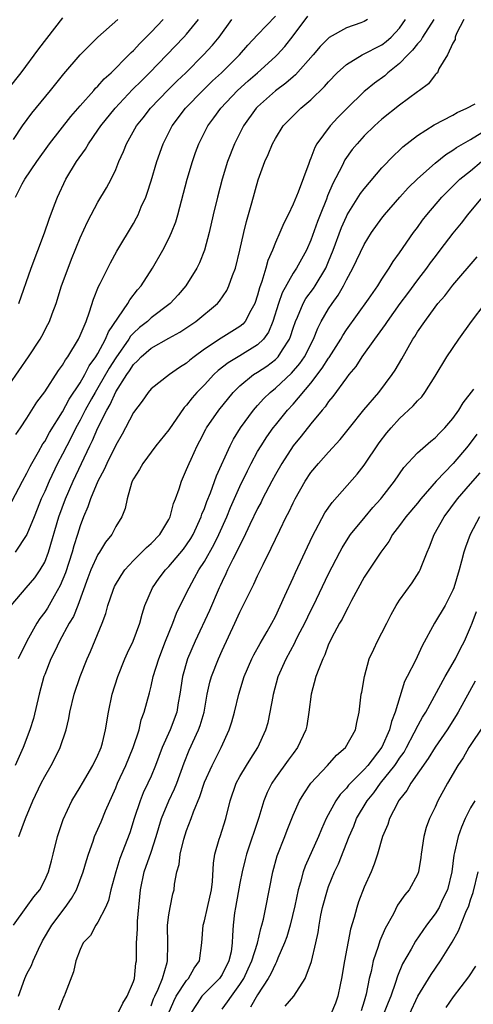
# Model space of a CAD drawing. Units: inches. Extents: x 2607000 to 2610000, y 1485000 to 1488000.
# Drawn here: x 2607190 to 2607241, y 1487050 to 1487161 of the extents above; entities that cross this region are included whole.
import ezdxf

# ---------------------------------------------------------------- set-up
doc = ezdxf.new("R2010")
doc.units = ezdxf.units.IN
doc.header["$MEASUREMENT"] = 0
doc.layers.add('LD26071485_2ft', color=192, linetype='Continuous')

msp = doc.modelspace()

# ---------------------------------------------------------------- linework, layer by layer
at = {"layer": 'LD26071485_2ft'}
for points, elevation in [([(2607195, 1487161.18), (2607192.3, 1487157.7), (2607190.3, 1487155), (2607188.85, 1487153.15)], 8554), ([(2607189, 1487119.84), (2607191.17, 1487123), (2607192.49, 1487125), (2607192.68, 1487125.32), (2607193.37, 1487126.63), (2607193.55, 1487127), (2607193.85, 1487127.85), (2607194.28, 1487129), (2607194.91, 1487131), (2607195.63, 1487133), (2607196.01, 1487133.99), (2607197, 1487136.41), (2607197.81, 1487138.19), (2607198.24, 1487139), (2607199, 1487140.43), (2607199.97, 1487142.03), (2607200.48, 1487143), (2607201, 1487144.08), (2607201.37, 1487145), (2607201.88, 1487146.12), (2607202.22, 1487147), (2607203.36, 1487149), (2607204.09, 1487149.91), (2607204.93, 1487151), (2607206.92, 1487153.08), (2607207.93, 1487154.07), (2607208.91, 1487155), (2607210.91, 1487157), (2607211.91, 1487158.09), (2607212.67, 1487159), (2607214.09, 1487161)], 8546), ([(2607189.23, 1487095), (2607190.91, 1487097), (2607191.88, 1487098.12), (2607192.5, 1487099), (2607193, 1487099.88), (2607193.43, 1487101), (2607194.61, 1487105), (2607195.33, 1487107), (2607196.2, 1487109), (2607198.09, 1487113), (2607198.4, 1487113.6), (2607199, 1487115), (2607200, 1487117), (2607200.38, 1487117.62), (2607201, 1487119.05), (2607202.25, 1487121), (2607202.57, 1487121.43), (2607203, 1487122.13), (2607203.46, 1487122.54), (2607203.89, 1487123), (2607205, 1487123.99), (2607207, 1487125.12), (2607208.23, 1487125.77), (2607210.05, 1487127), (2607212.46, 1487129), (2607212.72, 1487129.28), (2607213.52, 1487130.48), (2607213.76, 1487131), (2607214.17, 1487132.17), (2607214.5, 1487133), (2607215, 1487135), (2607215.44, 1487137), (2607215.74, 1487138.26), (2607216.35, 1487140.35), (2607217.07, 1487142.93), (2607217.82, 1487145), (2607218.2, 1487145.8), (2607218.66, 1487147), (2607219, 1487147.6), (2607219.89, 1487149), (2607221, 1487150.15), (2607221.86, 1487151), (2607223, 1487151.96), (2607224.55, 1487153.45), (2607225, 1487153.98), (2607225.98, 1487155), (2607227, 1487155.93), (2607228.78, 1487157), (2607231, 1487158.12), (2607231.5, 1487158.5), (2607232.06, 1487159), (2607233, 1487160.03), (2607233.68, 1487161)], 8538), ([(2607189.29, 1487106.71), (2607190.5, 1487109), (2607191, 1487109.9), (2607191.35, 1487110.65), (2607191.55, 1487111), (2607192.31, 1487112.31), (2607192.8, 1487113.2), (2607193, 1487113.48), (2607193.53, 1487114.47), (2607195, 1487116.81), (2607195.76, 1487118.24), (2607197, 1487120.09), (2607197.53, 1487121), (2607198.02, 1487121.98), (2607198.77, 1487123), (2607199, 1487123.39), (2607199.87, 1487125), (2607200.18, 1487125.82), (2607202.37, 1487129), (2607202.59, 1487129.41), (2607203.46, 1487130.54), (2607203.87, 1487131), (2607205.16, 1487133), (2607206.33, 1487135), (2607207, 1487136.32), (2607207.31, 1487137), (2607207.78, 1487138.22), (2607208, 1487139), (2607209.05, 1487143), (2607209.64, 1487145), (2607210, 1487146), (2607210.37, 1487147), (2607211.39, 1487149), (2607212.08, 1487149.92), (2607212.85, 1487151), (2607214.74, 1487153), (2607215.92, 1487154.08), (2607216.99, 1487155), (2607219, 1487156.82), (2607219.19, 1487157), (2607220.05, 1487157.95), (2607221, 1487159.14), (2607222.65, 1487161.35)], 8542), ([(2607189.48, 1487147.48), (2607190.5, 1487149), (2607191.56, 1487150.44), (2607193.67, 1487153), (2607195.14, 1487154.86), (2607197, 1487157), (2607199, 1487159), (2607201.23, 1487161)], 8552), ([(2607229.37, 1487161), (2607229, 1487160.77), (2607228.62, 1487160.62), (2607227, 1487160.04), (2607225.05, 1487158.95), (2607225, 1487158.9), (2607224.05, 1487157.95), (2607223.25, 1487157), (2607221.25, 1487154.75), (2607221, 1487154.54), (2607220.19, 1487153.81), (2607219, 1487152.94), (2607217, 1487151.17), (2607216.84, 1487151), (2607215.4, 1487149), (2607214.38, 1487147), (2607213.61, 1487145), (2607213.01, 1487143), (2607212.49, 1487141), (2607212, 1487139), (2607211.54, 1487137), (2607211, 1487135), (2607210.43, 1487133.57), (2607210.14, 1487133), (2607208.91, 1487131), (2607208.03, 1487129.97), (2607207.15, 1487129), (2607205, 1487127.39), (2607204.58, 1487127), (2607203.69, 1487126.31), (2607203, 1487125.68), (2607202.67, 1487125.33), (2607202.48, 1487125), (2607201, 1487122.9), (2607200.27, 1487121.73), (2607199, 1487119.52), (2607198.69, 1487119), (2607198.29, 1487118.29), (2607197.58, 1487117), (2607197, 1487115.88), (2607196.5, 1487115), (2607196.01, 1487113.99), (2607195.48, 1487113), (2607195, 1487112.03), (2607194.46, 1487111), (2607193.5, 1487109), (2607193, 1487107.83), (2607192.62, 1487107), (2607192.16, 1487105.84), (2607191.8, 1487105), (2607191, 1487103), (2607189.66, 1487101)], 8540), ([(2607240.22, 1487161), (2607239.42, 1487159.42), (2607239.27, 1487159), (2607239.27, 1487158.73), (2607239, 1487158.31), (2607238.38, 1487157), (2607237.42, 1487155.42), (2607237.26, 1487155), (2607237.13, 1487154.87), (2607237, 1487154.75), (2607236.25, 1487153.75), (2607235.26, 1487153), (2607235, 1487152.83), (2607233, 1487151.33), (2607231, 1487149.75), (2607230.16, 1487149), (2607229, 1487147.88), (2607228.2, 1487147), (2607227.66, 1487146.34), (2607226.83, 1487145.17), (2607226.52, 1487144.52), (2607225.48, 1487142.52), (2607224.88, 1487141.12), (2607224.75, 1487140.75), (2607224.03, 1487139), (2607223.74, 1487138.26), (2607223, 1487136.14), (2607222.49, 1487135), (2607221.39, 1487133), (2607221, 1487132.41), (2607219.78, 1487130.22), (2607219.36, 1487129), (2607218.72, 1487127), (2607218.22, 1487125.78), (2607217.67, 1487125), (2607217, 1487124.35), (2607215, 1487123.13), (2607213.66, 1487122.34), (2607212.55, 1487121.45), (2607212.07, 1487121), (2607211, 1487119.86), (2607210.15, 1487119), (2607209.61, 1487118.39), (2607209, 1487117.57), (2607208.71, 1487117.29), (2607207, 1487114.8), (2607205.53, 1487113), (2607204.05, 1487111), (2607203.69, 1487110.31), (2607203, 1487109.26), (2607202.87, 1487109), (2607202.78, 1487108.78), (2607202.28, 1487107), (2607202.06, 1487105.94), (2607201.7, 1487105), (2607201, 1487103.88), (2607200.57, 1487103), (2607199.87, 1487102.13), (2607199.18, 1487101), (2607199, 1487100.73), (2607198.2, 1487099), (2607197.87, 1487098.13), (2607196.73, 1487095), (2607196.23, 1487093.77), (2607195.77, 1487093), (2607194.67, 1487091), (2607194.14, 1487089.86), (2607193.7, 1487089), (2607193, 1487087.23), (2607192.91, 1487087), (2607192.37, 1487085), (2607191.73, 1487082.27), (2607191.34, 1487081), (2607190.57, 1487079), (2607189.67, 1487077)], 8534), ([(2607189.7, 1487141), (2607190.48, 1487142.48), (2607190.77, 1487143), (2607192.1, 1487145), (2607193.55, 1487147), (2607195.95, 1487150.05), (2607197, 1487151.28), (2607198.52, 1487153), (2607198.74, 1487153.26), (2607199, 1487153.5), (2607199.71, 1487154.29), (2607200.49, 1487155), (2607202.49, 1487157), (2607202.73, 1487157.27), (2607203, 1487157.5), (2607203.72, 1487158.28), (2607205, 1487159.56), (2607206.37, 1487161)], 8550), ([(2607189.74, 1487114.26), (2607190.26, 1487115), (2607191, 1487116.1), (2607192.12, 1487117.88), (2607193, 1487119.06), (2607194.55, 1487121.45), (2607195, 1487122.06), (2607195.33, 1487122.67), (2607195.59, 1487123), (2607196.82, 1487125), (2607197, 1487125.39), (2607197.66, 1487127), (2607198.06, 1487128.06), (2607198.51, 1487129.49), (2607199.08, 1487130.92), (2607199.26, 1487131.26), (2607200.4, 1487133.6), (2607201.12, 1487134.89), (2607203, 1487138.03), (2607203.35, 1487138.65), (2607203.52, 1487139), (2607203.89, 1487139.89), (2607204.39, 1487141), (2607204.56, 1487141.44), (2607205, 1487142.82), (2607205.63, 1487145), (2607206.35, 1487147), (2607207.37, 1487149), (2607208.88, 1487151), (2607210.83, 1487153), (2607211.93, 1487154.07), (2607212.93, 1487155), (2607214.94, 1487157), (2607215.91, 1487158.09), (2607217, 1487159.27), (2607219, 1487161.35)], 8544), ([(2607236.84, 1487161), (2607235.59, 1487159), (2607235.38, 1487158.62), (2607235, 1487158.24), (2607234.46, 1487157.54), (2607233.91, 1487157), (2607233, 1487156.03), (2607231.69, 1487155), (2607231.33, 1487154.66), (2607230.17, 1487153.83), (2607229.15, 1487153), (2607229, 1487152.87), (2607227.04, 1487150.96), (2607226.04, 1487149.96), (2607225.16, 1487149), (2607223.68, 1487147), (2607223.43, 1487146.57), (2607223, 1487145.38), (2607222.88, 1487145.12), (2607222.76, 1487144.76), (2607221.56, 1487141.56), (2607221, 1487140.19), (2607220.43, 1487139), (2607219.94, 1487138.06), (2607219.51, 1487137), (2607219, 1487135.87), (2607218.67, 1487135), (2607218.15, 1487133.85), (2607217.93, 1487133), (2607217.49, 1487131.49), (2607217.22, 1487130.78), (2607217, 1487129.95), (2607216.67, 1487129), (2607216.22, 1487128.22), (2607215.59, 1487127), (2607215.32, 1487126.68), (2607215, 1487126.42), (2607212.9, 1487125.1), (2607211, 1487123.86), (2607209.83, 1487123), (2607209.37, 1487122.63), (2607209, 1487122.29), (2607208.2, 1487121.8), (2607207.08, 1487121), (2607205, 1487119.4), (2607204.66, 1487119), (2607203.99, 1487118.01), (2607203, 1487116.72), (2607202.12, 1487115), (2607201.72, 1487114.28), (2607201, 1487113.04), (2607200.01, 1487111), (2607199.7, 1487110.3), (2607199, 1487109.02), (2607198.16, 1487107), (2607197.88, 1487106.12), (2607197.38, 1487105), (2607197, 1487103.97), (2607196.71, 1487103), (2607196.29, 1487101.71), (2607196.09, 1487101), (2607195.33, 1487098.67), (2607194.76, 1487097.24), (2607194.06, 1487096.06), (2607193.3, 1487094.7), (2607193, 1487094.26), (2607192.45, 1487093.55), (2607192.12, 1487093), (2607190.98, 1487091), (2607190.01, 1487089)], 8536), ([(2607190.07, 1487129), (2607191.47, 1487133), (2607192.97, 1487136.97), (2607193.49, 1487138.51), (2607194.11, 1487140.11), (2607194.43, 1487141), (2607195.38, 1487143), (2607196.6, 1487145), (2607197.6, 1487146.4), (2607197.93, 1487147), (2607199, 1487148.51), (2607199.32, 1487149), (2607200.94, 1487151), (2607202.91, 1487153.09), (2607203.9, 1487154.1), (2607204.82, 1487155), (2607206.77, 1487157), (2607208.68, 1487159), (2607209, 1487159.35), (2607210.34, 1487161)], 8548), ([(2607190.1, 1487069), (2607190.83, 1487071), (2607191.67, 1487073), (2607192.62, 1487075), (2607193, 1487075.73), (2607193.74, 1487077), (2607194.17, 1487077.83), (2607194.75, 1487079), (2607195.42, 1487081), (2607195.72, 1487082.28), (2607195.85, 1487083), (2607196.34, 1487085), (2607197, 1487086.99), (2607197.8, 1487089), (2607198.18, 1487089.82), (2607199.47, 1487093), (2607199.89, 1487094.11), (2607200.12, 1487095), (2607200.71, 1487096.71), (2607200.87, 1487097.13), (2607201.62, 1487098.38), (2607202.04, 1487099), (2607203, 1487100.06), (2607203.96, 1487101), (2607204.47, 1487101.53), (2607205, 1487101.99), (2607205.99, 1487103), (2607207, 1487104.7), (2607207.15, 1487105), (2607207.52, 1487106.48), (2607207.73, 1487107), (2607208.15, 1487108.15), (2607208.41, 1487109), (2607209, 1487110.3), (2607209.27, 1487111), (2607209.49, 1487111.49), (2607210.18, 1487113), (2607210.47, 1487113.53), (2607211.16, 1487114.84), (2607211.25, 1487115), (2607212.61, 1487117), (2607214.25, 1487119), (2607215, 1487119.73), (2607216.54, 1487121), (2607217, 1487121.29), (2607218.03, 1487121.97), (2607219, 1487122.7), (2607219.16, 1487122.84), (2607219.3, 1487123), (2607219.79, 1487123.79), (2607220.6, 1487125), (2607220.72, 1487125.28), (2607221, 1487126.23), (2607221.25, 1487127), (2607221.48, 1487127.48), (2607222.12, 1487129), (2607222.44, 1487129.56), (2607223.29, 1487130.71), (2607223.49, 1487131), (2607224.69, 1487133), (2607225, 1487133.73), (2607225.5, 1487135), (2607226.44, 1487137.56), (2607227, 1487138.82), (2607227.1, 1487139), (2607228.61, 1487141.39), (2607229, 1487141.91), (2607231, 1487144.27), (2607232.33, 1487145.67), (2607233, 1487146.29), (2607233.36, 1487146.64), (2607235, 1487147.93), (2607236.88, 1487149.12), (2607239, 1487150.23), (2607239.49, 1487150.51), (2607240.56, 1487151), (2607241.5, 1487151.5)], 8532), ([(2607189.5, 1487059), (2607190.9, 1487061), (2607191.79, 1487062.21), (2607192.44, 1487063), (2607193, 1487064.06), (2607193.42, 1487065), (2607193.75, 1487066.25), (2607193.95, 1487067), (2607194.45, 1487069), (2607195.08, 1487070.92), (2607196.07, 1487073), (2607197, 1487074.55), (2607197.25, 1487075), (2607198.43, 1487077), (2607199, 1487078.13), (2607199.25, 1487078.75), (2607199.38, 1487079), (2607199.52, 1487079.52), (2607199.87, 1487081), (2607200.18, 1487083), (2607200.62, 1487085), (2607201.24, 1487087), (2607202.04, 1487089), (2607202.34, 1487089.66), (2607202.99, 1487091), (2607203.71, 1487093), (2607203.97, 1487094.03), (2607204.3, 1487095), (2607205.15, 1487097), (2607205.91, 1487098.08), (2607206.61, 1487099), (2607207, 1487099.39), (2607208.65, 1487101.35), (2607209, 1487101.82), (2607209.46, 1487102.54), (2607209.73, 1487103), (2607210.64, 1487105), (2607210.72, 1487105.28), (2607211, 1487105.91), (2607211.28, 1487106.72), (2607211.69, 1487107.69), (2607212.38, 1487109.62), (2607213.91, 1487113), (2607214.28, 1487113.72), (2607215.08, 1487115), (2607216.55, 1487117), (2607216.75, 1487117.25), (2607217, 1487117.51), (2607217.69, 1487118.31), (2607218.4, 1487119), (2607219, 1487119.48), (2607220.83, 1487121.17), (2607221.76, 1487122.24), (2607222.28, 1487123), (2607223.3, 1487125), (2607223.77, 1487126.23), (2607224.17, 1487127), (2607225, 1487128.41), (2607225.39, 1487129), (2607226.07, 1487129.93), (2607226.67, 1487131), (2607227, 1487131.66), (2607227.73, 1487133), (2607229, 1487135.65), (2607229.85, 1487137), (2607231, 1487138.62), (2607231.29, 1487139), (2607233.03, 1487141), (2607233.98, 1487142.02), (2607235, 1487143.03), (2607237, 1487144.83), (2607238.2, 1487145.8), (2607239, 1487146.26), (2607239.42, 1487146.58), (2607241, 1487147.49), (2607242.25, 1487148.25)], 8530), ([(2607190.04, 1487051), (2607190.76, 1487053), (2607191, 1487053.51), (2607191.52, 1487054.48), (2607191.71, 1487055), (2607192.3, 1487056.3), (2607192.75, 1487057.25), (2607193.81, 1487059), (2607195.32, 1487061), (2607196.01, 1487061.99), (2607196.57, 1487063), (2607197.33, 1487065), (2607197.7, 1487066.3), (2607197.92, 1487067), (2607198.45, 1487068.45), (2607198.63, 1487069), (2607199.36, 1487070.64), (2607199.87, 1487071.87), (2607201, 1487074.46), (2607201.22, 1487075), (2607202.13, 1487077), (2607202.98, 1487079), (2607203.63, 1487081), (2607203.88, 1487082.12), (2607204.22, 1487083), (2607204.82, 1487085.18), (2607205, 1487085.9), (2607205.24, 1487087), (2607205.85, 1487089), (2607206.62, 1487091), (2607207.44, 1487093), (2607207.87, 1487094.13), (2607209, 1487096.41), (2607209.27, 1487097), (2607209.9, 1487098.1), (2607210.39, 1487099), (2607211, 1487099.94), (2607212.1, 1487101.9), (2607212.63, 1487103), (2607213.52, 1487105), (2607213.95, 1487106.05), (2607215, 1487108.39), (2607215.84, 1487110.16), (2607216.28, 1487111), (2607217, 1487112.33), (2607217.39, 1487113), (2607218.03, 1487113.98), (2607218.76, 1487115), (2607219, 1487115.3), (2607220.37, 1487117), (2607221, 1487117.68), (2607223, 1487120.04), (2607224.29, 1487121.71), (2607225, 1487122.86), (2607225.06, 1487122.94), (2607226.36, 1487125), (2607226.59, 1487125.41), (2607227, 1487126.04), (2607229.49, 1487129.49), (2607230.53, 1487131), (2607231, 1487131.74), (2607231.83, 1487133), (2607232.27, 1487133.73), (2607233, 1487134.72), (2607234.56, 1487137), (2607235, 1487137.58), (2607235.59, 1487138.41), (2607236.05, 1487139), (2607237.75, 1487141), (2607239.79, 1487143), (2607241, 1487143.96), (2607242.24, 1487145)], 8528), ([(2607242.29, 1487141), (2607240.65, 1487139), (2607239.93, 1487138.07), (2607239, 1487136.93), (2607237.54, 1487135), (2607237, 1487134.32), (2607236.43, 1487133.57), (2607236.03, 1487133), (2607235, 1487131.67), (2607233.88, 1487130.12), (2607233.03, 1487129), (2607231.6, 1487127), (2607231.37, 1487126.63), (2607230.18, 1487125), (2607228.75, 1487123), (2607228.07, 1487121.93), (2607227.29, 1487121), (2607227, 1487120.63), (2607225.48, 1487118.52), (2607225, 1487117.96), (2607224.62, 1487117.38), (2607224.28, 1487117), (2607223, 1487115.45), (2607221.92, 1487114.08), (2607221, 1487112.98), (2607219.71, 1487111), (2607219, 1487109.75), (2607218.59, 1487109), (2607217.56, 1487107), (2607217.38, 1487106.62), (2607217, 1487105.93), (2607216.13, 1487104.13), (2607215.42, 1487102.58), (2607215, 1487101.81), (2607214.62, 1487101), (2607214.21, 1487100.21), (2607213.62, 1487099), (2607213.43, 1487098.57), (2607213, 1487097.72), (2607212.77, 1487097.23), (2607212.66, 1487097), (2607211.56, 1487094.44), (2607209.95, 1487091), (2607209.08, 1487089), (2607208.52, 1487087), (2607208.24, 1487085), (2607208.06, 1487084.06), (2607207.89, 1487083), (2607207.13, 1487081), (2607206.24, 1487079), (2607205.5, 1487077), (2607205, 1487075.8), (2607204.64, 1487075), (2607204.1, 1487073.9), (2607203.75, 1487073), (2607203.08, 1487071), (2607202.58, 1487069.42), (2607201.48, 1487066.52), (2607201, 1487065), (2607200.47, 1487063), (2607200.21, 1487061.78), (2607199.86, 1487061), (2607199, 1487059.34), (2607198.77, 1487059), (2607198.15, 1487057.85), (2607197.35, 1487057), (2607197, 1487056.28), (2607196.51, 1487055), (2607196.25, 1487053.75), (2607195.3, 1487051.3), (2607195.19, 1487051), (2607195.12, 1487050.88), (2607195, 1487050.58), (2607194.57, 1487049.43)], 8526), ([(2607201.2, 1487049), (2607201.79, 1487050.21), (2607202.29, 1487051), (2607203, 1487052.65), (2607203.11, 1487053), (2607203.29, 1487054.71), (2607203.35, 1487055), (2607203.34, 1487055.34), (2607203.35, 1487057), (2607203.46, 1487058.54), (2607203.45, 1487059), (2607203.47, 1487059.47), (2607203.8, 1487063), (2607204.23, 1487065), (2607205, 1487067.24), (2607205.58, 1487069), (2607206.18, 1487071), (2607207, 1487073), (2607207.64, 1487074.36), (2607207.9, 1487075), (2607208.72, 1487077.28), (2607209.3, 1487078.7), (2607210.35, 1487081), (2607210.52, 1487081.48), (2607210.97, 1487083), (2607211.33, 1487085), (2607211.62, 1487086.38), (2607211.8, 1487087), (2607212.57, 1487089), (2607213, 1487089.95), (2607214.44, 1487093), (2607215, 1487094.24), (2607216.58, 1487097.42), (2607217, 1487098.36), (2607217.61, 1487099.61), (2607218.54, 1487101.46), (2607219, 1487102.46), (2607219.49, 1487103.49), (2607220.23, 1487105), (2607220.5, 1487105.5), (2607221, 1487106.57), (2607221.22, 1487107), (2607222.37, 1487109), (2607223, 1487109.97), (2607223.85, 1487111), (2607225, 1487112.28), (2607226.31, 1487113.69), (2607227.34, 1487115), (2607228.98, 1487117.02), (2607230.66, 1487119), (2607232.16, 1487121), (2607232.5, 1487121.5), (2607233.24, 1487122.76), (2607234.5, 1487125), (2607234.7, 1487125.3), (2607235, 1487125.8), (2607235.83, 1487127), (2607237, 1487128.58), (2607237.32, 1487129), (2607238.11, 1487129.89), (2607239, 1487131.06), (2607241.74, 1487134.26)], 8524), ([(2607205, 1487049.94), (2607205.28, 1487050.72), (2607205.41, 1487051), (2607205.79, 1487051.79), (2607206.27, 1487053), (2607206.8, 1487054.8), (2607206.84, 1487055), (2607206.86, 1487056.86), (2607206.85, 1487059), (2607207, 1487060.17), (2607207.14, 1487061), (2607207.45, 1487062.55), (2607207.59, 1487063), (2607207.64, 1487063.64), (2607207.91, 1487065), (2607208.17, 1487065.83), (2607208.27, 1487067), (2607208.68, 1487068.68), (2607209, 1487069.66), (2607209.5, 1487071), (2607209.76, 1487071.76), (2607210.49, 1487073.51), (2607211, 1487075.1), (2607211.86, 1487077), (2607212.89, 1487079), (2607213.78, 1487081), (2607214.08, 1487081.92), (2607214.38, 1487083), (2607214.87, 1487085), (2607215.5, 1487087), (2607216.36, 1487089), (2607216.57, 1487089.43), (2607217.27, 1487090.73), (2607218.06, 1487092.06), (2607218.59, 1487093), (2607219, 1487093.78), (2607220.08, 1487096.08), (2607221, 1487098.1), (2607221.27, 1487098.73), (2607223.18, 1487102.82), (2607224.58, 1487105.42), (2607225.4, 1487106.6), (2607228.21, 1487109.79), (2607229, 1487110.8), (2607230.69, 1487113.31), (2607231.56, 1487114.44), (2607232.04, 1487115), (2607233, 1487116.05), (2607234.53, 1487117.47), (2607235, 1487118.05), (2607235.49, 1487118.51), (2607235.85, 1487119), (2607237, 1487120.83), (2607238.32, 1487123), (2607239.68, 1487125), (2607241.11, 1487127), (2607242.64, 1487129)], 8522), ([(2607206.92, 1487049), (2607207.55, 1487050.45), (2607207.82, 1487051), (2607209, 1487052.79), (2607209.2, 1487053), (2607209.84, 1487054.16), (2607210.43, 1487055), (2607210.71, 1487057), (2607210.85, 1487059), (2607211, 1487059.49), (2607211.36, 1487061), (2607211.8, 1487063), (2607211.92, 1487063.92), (2607212.02, 1487065.98), (2607212.18, 1487067), (2607212.68, 1487068.68), (2607212.76, 1487069), (2607213.4, 1487071), (2607213.89, 1487073), (2607214.59, 1487075), (2607215, 1487075.74), (2607215.75, 1487077), (2607216.22, 1487077.78), (2607217.01, 1487079), (2607217.93, 1487081), (2607218.17, 1487081.83), (2607218.42, 1487083), (2607218.74, 1487084.74), (2607218.8, 1487085), (2607219.33, 1487087), (2607220.2, 1487089), (2607221.19, 1487090.81), (2607221.27, 1487091), (2607221.54, 1487091.54), (2607222.3, 1487093), (2607223, 1487094.43), (2607223.3, 1487095), (2607225, 1487098.55), (2607226.25, 1487101), (2607226.51, 1487101.49), (2607227, 1487102.28), (2607227.48, 1487103), (2607229.1, 1487105), (2607229.98, 1487106.02), (2607230.88, 1487107), (2607231, 1487107.16), (2607232.43, 1487109), (2607233.47, 1487110.53), (2607235, 1487112.19), (2607236.51, 1487113.49), (2607237, 1487113.87), (2607237.55, 1487114.45), (2607238.09, 1487115), (2607239, 1487116.05), (2607239.67, 1487117), (2607240.16, 1487117.84), (2607241.38, 1487119.38)], 8520), ([(2607241.7, 1487114.3), (2607240.73, 1487113), (2607239.05, 1487111), (2607237.13, 1487109), (2607235.39, 1487107), (2607235, 1487106.52), (2607233.71, 1487105), (2607233, 1487104.01), (2607232.21, 1487103), (2607231.78, 1487102.22), (2607230.87, 1487101), (2607229, 1487098.2), (2607227.58, 1487095.58), (2607227.2, 1487094.8), (2607227, 1487094.48), (2607226.52, 1487093.48), (2607226.24, 1487093), (2607225.32, 1487091.32), (2607225.16, 1487091), (2607225, 1487090.63), (2607224.56, 1487089.44), (2607224.33, 1487089), (2607223.88, 1487087.88), (2607223.57, 1487087), (2607223.02, 1487085), (2607222.78, 1487083), (2607222.53, 1487081.47), (2607222.44, 1487081), (2607221.51, 1487079), (2607221, 1487078.35), (2607220.43, 1487077.57), (2607219, 1487075.6), (2607218.6, 1487075), (2607218.07, 1487073.93), (2607217.69, 1487073), (2607217.13, 1487071.13), (2607215.74, 1487067), (2607215.59, 1487066.41), (2607215.26, 1487065), (2607215, 1487063.72), (2607214.49, 1487061), (2607214.4, 1487060.4), (2607214.25, 1487059), (2607214.15, 1487057.85), (2607214.14, 1487057), (2607214.01, 1487056.01), (2607213.77, 1487055), (2607213, 1487053.44), (2607212.72, 1487053), (2607211, 1487051.3), (2607210.71, 1487051), (2607210.18, 1487050.18), (2607209.38, 1487049)], 8518), ([(2607213, 1487049.56), (2607213.62, 1487050.38), (2607214.04, 1487051), (2607215, 1487052.32), (2607215.43, 1487053), (2607215.93, 1487054.07), (2607216.34, 1487055), (2607216.97, 1487056.97), (2607217.36, 1487058.64), (2607217.49, 1487059), (2607217.67, 1487059.67), (2607217.94, 1487061), (2607218.71, 1487065), (2607219.2, 1487066.8), (2607220.06, 1487069), (2607220.31, 1487069.69), (2607221, 1487071.38), (2607221.72, 1487073), (2607222.19, 1487073.81), (2607223, 1487075.01), (2607224.86, 1487077), (2607225.87, 1487078.13), (2607226.9, 1487079), (2607228.04, 1487081), (2607228.16, 1487081.84), (2607228.44, 1487083), (2607228.68, 1487085), (2607228.75, 1487085.25), (2607229.03, 1487087), (2607229.55, 1487089), (2607230.08, 1487090.08), (2607230.49, 1487091), (2607231, 1487091.92), (2607231.56, 1487093), (2607232.03, 1487093.97), (2607232.6, 1487095), (2607233, 1487095.6), (2607234.43, 1487097.57), (2607235.22, 1487098.78), (2607235.33, 1487099), (2607235.51, 1487099.51), (2607236.11, 1487101), (2607236.38, 1487101.62), (2607236.91, 1487103), (2607238.02, 1487105), (2607239.52, 1487107), (2607241, 1487108.7), (2607242.06, 1487109.94)], 8516), ([(2607242.02, 1487105), (2607240.95, 1487103), (2607240.42, 1487101.58), (2607240.25, 1487101), (2607239.98, 1487099.98), (2607239.7, 1487099), (2607239.1, 1487097), (2607239, 1487096.74), (2607238.12, 1487095), (2607236.95, 1487093), (2607235.55, 1487090.45), (2607234.8, 1487088.8), (2607233.87, 1487087), (2607233.55, 1487086.45), (2607232.5, 1487083), (2607232.07, 1487081.93), (2607231.86, 1487081), (2607231, 1487079.04), (2607229.4, 1487077), (2607229, 1487076.55), (2607227.45, 1487075), (2607227.24, 1487074.76), (2607227, 1487074.44), (2607226.29, 1487073.71), (2607225.82, 1487073), (2607224.74, 1487071), (2607224.19, 1487069.81), (2607223.85, 1487069), (2607222.35, 1487065.65), (2607222.13, 1487065), (2607221.84, 1487063.84), (2607221.57, 1487063), (2607221.2, 1487061.2), (2607220.67, 1487059), (2607220.3, 1487057.7), (2607220.04, 1487057), (2607219.29, 1487055.29), (2607219.13, 1487054.87), (2607219, 1487054.67), (2607218.49, 1487053.51), (2607218.2, 1487053), (2607217, 1487051.16), (2607216.21, 1487049.79)], 8514), ([(2607220.12, 1487049.88), (2607221.07, 1487051), (2607222.36, 1487053), (2607223.07, 1487054.93), (2607223.55, 1487057), (2607223.81, 1487058.19), (2607223.93, 1487059), (2607224.13, 1487060.13), (2607224.3, 1487061), (2607224.86, 1487063), (2607225, 1487063.37), (2607225.68, 1487065), (2607226.1, 1487065.9), (2607227.31, 1487069), (2607227.83, 1487070.17), (2607228.15, 1487071), (2607229.33, 1487073), (2607230.08, 1487073.92), (2607230.85, 1487075), (2607232.47, 1487077), (2607232.69, 1487077.31), (2607233, 1487077.8), (2607233.5, 1487078.5), (2607233.79, 1487079), (2607234.65, 1487080.65), (2607234.83, 1487081), (2607234.87, 1487081.13), (2607235.58, 1487082.42), (2607235.95, 1487083), (2607238.15, 1487087), (2607239.3, 1487089), (2607239.85, 1487090.15), (2607240.3, 1487091), (2607241, 1487092.56), (2607241.17, 1487093), (2607241.66, 1487094.34)], 8512), ([(2607241.5, 1487086.5), (2607239.61, 1487083), (2607239.38, 1487082.62), (2607238.35, 1487081), (2607237, 1487079.06), (2607236.22, 1487077.78), (2607234.27, 1487075), (2607233.82, 1487074.18), (2607233, 1487073.16), (2607232.89, 1487073), (2607232.75, 1487072.75), (2607231.86, 1487071), (2607231.66, 1487070.34), (2607231.09, 1487069), (2607230.51, 1487067), (2607230.14, 1487065.86), (2607229.78, 1487065), (2607229, 1487063.27), (2607228.38, 1487061.62), (2607228.16, 1487061), (2607227.87, 1487059.87), (2607227.46, 1487058.54), (2607226.8, 1487055), (2607226.45, 1487053), (2607226.29, 1487052.29), (2607226.03, 1487051), (2607225.77, 1487050.23), (2607225.23, 1487049)], 8510), ([(2607242.48, 1487081.52), (2607240.79, 1487079), (2607240.15, 1487077.85), (2607239.57, 1487077), (2607238.4, 1487075), (2607237.31, 1487073), (2607237, 1487072.3), (2607236.37, 1487071), (2607236.01, 1487069.99), (2607235.72, 1487069), (2607235.42, 1487067), (2607235.38, 1487066.62), (2607235.12, 1487065), (2607235, 1487064.7), (2607234.06, 1487063), (2607233.57, 1487062.43), (2607232.76, 1487061.24), (2607232.3, 1487060.3), (2607231.38, 1487058.62), (2607230.77, 1487057.23), (2607230.59, 1487056.59), (2607230.03, 1487055), (2607229.78, 1487053.78), (2607229.58, 1487053), (2607229.24, 1487051.24), (2607229, 1487050.43), (2607228.65, 1487049.35)], 8508), ([(2607241.47, 1487073), (2607241, 1487072.21), (2607240.38, 1487071), (2607239.96, 1487070.04), (2607239.59, 1487069), (2607239.2, 1487067.2), (2607239.11, 1487066.89), (2607238.88, 1487065), (2607238.39, 1487063), (2607237.81, 1487061.81), (2607237.44, 1487061), (2607237, 1487060.28), (2607236.03, 1487059), (2607235.6, 1487058.4), (2607234.8, 1487057.2), (2607234.32, 1487056.32), (2607233.34, 1487054.66), (2607232.75, 1487053.25), (2607232.55, 1487052.55), (2607232, 1487051), (2607231.7, 1487050.3), (2607231.2, 1487049)], 8506), ([(2607234.11, 1487049), (2607235.07, 1487051), (2607236.54, 1487053.46), (2607237.62, 1487055), (2607238.92, 1487057.08), (2607239.63, 1487058.37), (2607240.48, 1487060.48), (2607240.81, 1487061.19), (2607241, 1487061.84), (2607241.3, 1487062.7), (2607241.85, 1487065)], 8504), ([(2607238.26, 1487049.74), (2607239.06, 1487050.94), (2607240.81, 1487053.19), (2607241.6, 1487054.4)], 8502)]:
    msp.add_lwpolyline(points, dxfattribs=dict(at, elevation=elevation))

doc.saveas('drawing.dxf')
